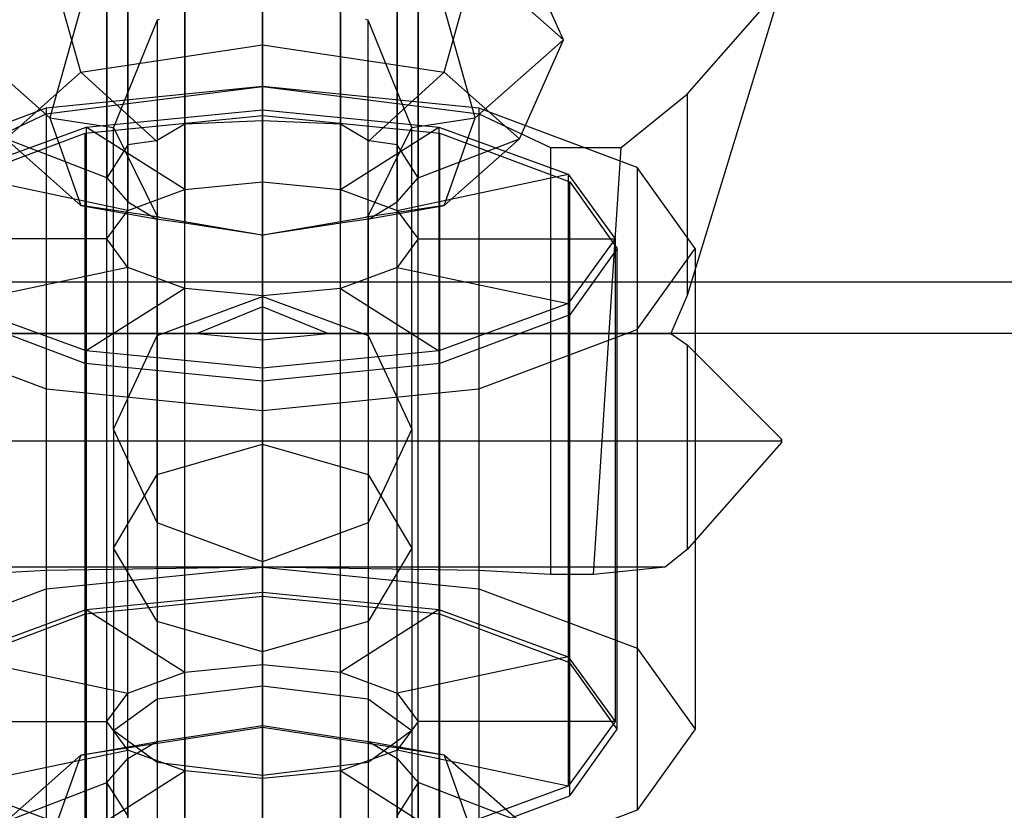
# Model space of a CAD drawing. Extents: x -6375 to 6375, y -2750 to 2750.
# Drawn here: x -609 to -571, y 862 to 893 of the extents above; entities that cross this region are included whole.
import ezdxf

# ---------------------------------------------------------------- set-up
doc = ezdxf.new("R2010")
doc.units = 0

msp = doc.modelspace()

# ---------------------------------------------------------------- linework, layer by layer
at = {"color": 0}
for p, q in [((-600, 909.868433, 2898.761586), (-600, 854.973796, 2920.385158)), ((-603, 854.679185, 2919.637244), (-603, 909.573821, 2898.013672)), ((-597, 854.679185, 2919.637244), (-597, 909.573821, 2898.013672)), ((-605.196152, 853.874292, 2917.593905), (-605.196152, 908.768929, 2895.970333)), ((-594.803848, 853.874292, 2917.593905), (-594.803848, 908.768929, 2895.970333)), ((-606, 852.774789, 2914.802653), (-606, 907.669425, 2893.17908)), ((-594, 852.774789, 2914.802653), (-594, 907.669425, 2893.17908)), ((-605.196152, 851.675285, 2912.0114), (-605.196152, 906.569921, 2890.387828)), ((-594.803848, 851.675285, 2912.0114), (-594.803848, 906.569921, 2890.387828)), ((-603, 850.870392, 2909.968061), (-603, 905.765029, 2888.344489)), ((-597, 850.870392, 2909.968061), (-597, 905.765029, 2888.344489)), ((-600, 850.575781, 2909.220147), (-600, 905.470418, 2887.596575)), ((-600, 888.964595, 2906.995826), (-600, 899.603282, 2902.805136)), ((-603, 899.139564, 2902.123835), (-603, 888.839091, 2906.181299)), ((-597, 899.139564, 2902.123835), (-597, 888.839091, 2906.181299)), ((-605.196152, 898.334671, 2900.080496), (-605.196152, 888.034198, 2904.137961)), ((-594.803848, 898.334671, 2900.080496), (-594.803848, 888.034198, 2904.137961)), ((-606, 897.404274, 2897.222631), (-606, 886.765587, 2901.413321)), ((-594, 897.404274, 2897.222631), (-594, 886.765587, 2901.413321)), ((-600, 891.897893, 2910.033346), (-600, 896.336345, 2910.11082)), ((-605.196152, 896.135664, 2894.497991), (-605.196152, 885.835191, 2898.555455)), ((-594.803848, 896.135664, 2894.497991), (-594.803848, 885.835191, 2898.555455)), ((-588.4, 892.084931, 2899.317976), (-590.098781, 895.900777, 2897.814874)), ((-607.001219, 890.83504, 2907.335135), (-608.202439, 895.091135, 2906.949669)), ((-603, 895.330771, 2892.454652), (-603, 885.030298, 2896.512116)), ((-600, 882.186389, 2858.500166), (-600, 895.235825, 2891.628088)), ((-600, 895.235825, 2891.628088), (-600, 884.536023, 2895.842852)), ((-597, 895.330771, 2892.454652), (-597, 885.030298, 2896.512116)), ((-592.998781, 890.83504, 2907.335135), (-591.797561, 895.091135, 2906.949669)), ((-588.4, 892.084931, 2899.317976), (-591.797561, 895.091135, 2906.949669)), ((-580, 894.12199, 2924.082896), (-583.634516, 882.228893, 2920.446811)), ((-583.634516, 889.993484, 2916.318305), (-580, 894.12199, 2924.082896)), ((-607.001219, 893.334822, 2891.300816), (-608.202439, 889.078727, 2891.686283)), ((-591.797561, 889.078727, 2891.686283), (-592.998781, 893.334822, 2891.300816)), ((-604.065864, 892.850944, 2890.168887), (-605.75, 888.706423, 2890.741134)), ((-603.980509, 892.876249, 2890.13666), (-604.065864, 892.850944, 2890.168887)), ((-604.065864, 892.850944, 2890.168887), (-604.065864, 880.688985, 2859.293957)), ((-595.934136, 892.850944, 2890.168887), (-596.019491, 892.876249, 2890.13666)), ((-595.934136, 880.688985, 2859.293957), (-595.934136, 892.850944, 2890.168887)), ((-594.25, 888.706423, 2890.741134), (-595.934136, 892.850944, 2890.168887)), ((-611.6, 892.084931, 2899.317976), (-608.202439, 889.078727, 2891.686283)), ((-591.797561, 889.078727, 2891.686283), (-588.4, 892.084931, 2899.317976)), ((-590.098781, 888.269084, 2900.821078), (-588.4, 892.084931, 2899.317976)), ((-607.001219, 890.83504, 2907.335135), (-600, 891.897893, 2910.033346)), ((-600, 891.897893, 2910.033346), (-600, 888.964595, 2906.995826)), ((-600, 891.897893, 2910.033346), (-592.998781, 890.83504, 2907.335135)), ((-609.901219, 888.269084, 2900.821078), (-607.001219, 890.83504, 2907.335135)), ((-604.101219, 888.191611, 2905.259529), (-607.001219, 890.83504, 2907.335135)), ((-595.898781, 888.191611, 2905.259529), (-592.998781, 890.83504, 2907.335135)), ((-592.998781, 890.83504, 2907.335135), (-590.098781, 888.269084, 2900.821078)), ((-608.3375, 889.237416, 2914.896349), (-600, 890.292005, 2916.879743)), ((-600, 890.292005, 2916.879743), (-608.3375, 889.455124, 2914.80839)), ((-600, 890.292005, 2916.879743), (-591.6625, 889.237416, 2914.896349)), ((-600, 890.292005, 2916.879743), (-600, 881.793026, 2920.313553)), ((-591.6625, 889.455124, 2914.80839), (-600, 890.292005, 2916.879743)), ((-600, 890.292005, 2916.879743), (-600, 871.748328, 2924.371875)), ((-586.17005, 887.931718, 2912.440687), (-583.634516, 889.993484, 2916.318305)), ((-583.634516, 889.993484, 2916.318305), (-583.634516, 882.228893, 2920.446811)), ((-608.3375, 889.455124, 2914.80839), (-614.440974, 887.168723, 2909.149348)), ((-608.3375, 889.455124, 2914.80839), (-608.3375, 870.911447, 2922.300522)), ((-606.8, 888.725617, 2913.300018), (-600, 889.393403, 2914.99529)), ((-600, 889.393403, 2914.99529), (-600, 870.785051, 2922.325314)), ((-600, 886.607993, 2907.924116), (-600, 889.393403, 2914.99529)), ((-600, 889.393403, 2914.99529), (-593.2, 888.725617, 2913.300018)), ((-585.559026, 887.168723, 2909.149348), (-591.6625, 889.455124, 2914.80839)), ((-591.6625, 889.455124, 2914.80839), (-591.6625, 870.911447, 2922.300522)), ((-611.103474, 887.931718, 2912.440687), (-608.3375, 889.237416, 2914.896349)), ((-608.3375, 889.237416, 2914.896349), (-608.3375, 871.624671, 2922.01236)), ((-608.202439, 889.078727, 2891.686283), (-605.75, 888.706423, 2890.741134)), ((-608.202439, 889.078727, 2891.686283), (-607.001219, 885.703129, 2894.30702)), ((-606.8375, 888.481868, 2912.399495), (-600, 889.168185, 2914.098191)), ((-600, 888.964595, 2906.995826), (-603, 888.839091, 2906.181299)), ((-600, 889.168185, 2914.098191), (-593.1625, 888.481868, 2912.399495)), ((-600, 870.624508, 2921.590323), (-600, 889.168185, 2914.098191)), ((-597, 888.839091, 2906.181299), (-600, 888.964595, 2906.995826)), ((-594.25, 888.706423, 2890.741134), (-591.797561, 889.078727, 2891.686283)), ((-592.998781, 885.703129, 2894.30702), (-591.797561, 889.078727, 2891.686283)), ((-591.6625, 889.237416, 2914.896349), (-588.896526, 887.931718, 2912.440687)), ((-591.6625, 889.237416, 2914.896349), (-591.6625, 871.624671, 2922.01236)), ((-611.777945, 886.901194, 2908.66845), (-606.8, 888.725617, 2913.300018)), ((-606.8, 888.725617, 2913.300018), (-606.8, 870.117266, 2920.630043)), ((-603, 886.313382, 2907.176202), (-606.8, 888.725617, 2913.300018)), ((-605.75, 877.073933, 2861.210337), (-605.75, 888.706423, 2890.741134)), ((-605.75, 888.706423, 2890.741134), (-604.065864, 885.285041, 2893.149176)), ((-603, 888.839091, 2906.181299), (-604.090488, 888.19324, 2905.263665)), ((-595.909512, 888.19324, 2905.263665), (-597, 888.839091, 2906.181299)), ((-597, 886.313382, 2907.176202), (-593.2, 888.725617, 2913.300018)), ((-595.934136, 885.285041, 2893.149176), (-594.25, 888.706423, 2890.741134)), ((-594.25, 877.073933, 2861.210337), (-594.25, 888.706423, 2890.741134)), ((-593.2, 888.725617, 2913.300018), (-593.2, 870.117266, 2920.630043)), ((-593.2, 888.725617, 2913.300018), (-588.222055, 886.901194, 2908.66845)), ((-611.842897, 886.606813, 2907.758572), (-606.8375, 888.481868, 2912.399495)), ((-606, 886.765587, 2901.413321), (-609.901219, 888.269084, 2900.821078)), ((-607.001219, 885.703129, 2894.30702), (-609.901219, 888.269084, 2900.821078)), ((-606.8375, 869.938191, 2919.891627), (-606.8375, 888.481868, 2912.399495)), ((-604.105664, 888.187678, 2905.249545), (-605.196152, 888.034198, 2904.137961)), ((-604.098076, 888.192172, 2905.25593), (-604.105664, 888.187678, 2905.249545)), ((-604.105664, 888.187678, 2905.249545), (-604.101219, 888.191611, 2905.259529)), ((-604.101219, 888.191611, 2905.259529), (-604.090488, 888.19324, 2905.263665)), ((-604.098076, 888.192172, 2905.25593), (-604.101219, 888.191611, 2905.259529)), ((-604.090488, 888.19324, 2905.263665), (-604.098076, 888.192172, 2905.25593)), ((-595.909512, 888.19324, 2905.263665), (-595.898781, 888.191611, 2905.259529)), ((-595.901924, 888.192172, 2905.25593), (-595.909512, 888.19324, 2905.263665)), ((-595.901924, 888.192172, 2905.25593), (-595.898781, 888.191611, 2905.259529)), ((-595.894336, 888.187678, 2905.249545), (-595.901924, 888.192172, 2905.25593)), ((-595.898781, 888.191611, 2905.259529), (-595.894336, 888.187678, 2905.249545)), ((-594.803848, 888.034198, 2904.137961), (-595.894336, 888.187678, 2905.249545)), ((-594, 886.765587, 2901.413321), (-590.098781, 888.269084, 2900.821078)), ((-593.1625, 888.481868, 2912.399495), (-588.157103, 886.606813, 2907.758572)), ((-593.1625, 869.938191, 2919.891627), (-593.1625, 888.481868, 2912.399495)), ((-590.098781, 888.269084, 2900.821078), (-592.998781, 885.703129, 2894.30702)), ((-605.196152, 888.034198, 2904.137961), (-606, 886.765587, 2901.413321)), ((-594, 886.765587, 2901.413321), (-594.803848, 888.034198, 2904.137961)), ((-588.896526, 887.931718, 2912.440687), (-586.17005, 887.931718, 2912.440687)), ((-588.896526, 887.931718, 2912.440687), (-588.896526, 879.147134, 2915.98989)), ((-587.241426, 871.47157, 2919.091019), (-586.17005, 887.931718, 2912.440687)), ((-583.325, 884.04544, 2901.418952), (-585.559026, 887.168723, 2909.149348)), ((-585.559026, 887.168723, 2909.149348), (-585.559026, 868.625046, 2916.641479)), ((-605.196152, 885.50849, 2905.132864), (-611.777945, 886.901194, 2908.66845)), ((-606, 886.765587, 2901.413321), (-605.196152, 885.835191, 2898.555455)), ((-594.803848, 885.50849, 2905.132864), (-588.222055, 886.901194, 2908.66845)), ((-594.803848, 885.835191, 2898.555455), (-594, 886.765587, 2901.413321)), ((-588.222055, 886.901194, 2908.66845), (-588.222055, 868.292843, 2915.998475)), ((-588.222055, 886.901194, 2908.66845), (-586.4, 884.408986, 2902.341611)), ((-605.196152, 885.50849, 2905.132864), (-603, 886.313382, 2907.176202)), ((-603, 886.313382, 2907.176202), (-600, 886.607993, 2907.924116)), ((-603, 867.705031, 2914.506227), (-603, 886.313382, 2907.176202)), ((-600, 867.999642, 2915.254141), (-600, 886.607993, 2907.924116)), ((-600, 886.607993, 2907.924116), (-597, 886.313382, 2907.176202)), ((-597, 867.705031, 2914.506227), (-597, 886.313382, 2907.176202)), ((-597, 886.313382, 2907.176202), (-594.803848, 885.50849, 2905.132864)), ((-588.157103, 886.606813, 2907.758572), (-586.325, 884.04544, 2901.418952)), ((-588.157103, 868.063136, 2915.250704), (-588.157103, 886.606813, 2907.758572)), ((-603.980509, 885.244555, 2893.142864), (-607.001219, 885.703129, 2894.30702)), ((-607.001219, 885.703129, 2894.30702), (-604.101219, 885.185407, 2897.627836)), ((-605.196152, 885.835191, 2898.555455), (-604.105664, 885.18934, 2897.637821)), ((-592.998781, 885.703129, 2894.30702), (-596.019491, 885.244555, 2893.142864)), ((-595.898781, 885.185407, 2897.627836), (-592.998781, 885.703129, 2894.30702)), ((-595.894336, 885.18934, 2897.637821), (-594.803848, 885.835191, 2898.555455)), ((-606, 884.408986, 2902.341611), (-605.196152, 885.50849, 2905.132864)), ((-605.196152, 866.900138, 2912.462888), (-605.196152, 885.50849, 2905.132864)), ((-604.101219, 885.185407, 2897.627836), (-604.105664, 885.18934, 2897.637821)), ((-604.105664, 885.18934, 2897.637821), (-604.098076, 885.188272, 2897.630086)), ((-604.098076, 885.188272, 2897.630086), (-604.101219, 885.185407, 2897.627836)), ((-604.101219, 885.185407, 2897.627836), (-604.090488, 885.183778, 2897.623701)), ((-604.098076, 885.188272, 2897.630086), (-604.090488, 885.183778, 2897.623701)), ((-604.090488, 885.183778, 2897.623701), (-603, 885.030298, 2896.512116)), ((-604.065864, 873.45888, 2863.126718), (-604.065864, 885.285041, 2893.149176)), ((-604.065864, 885.285041, 2893.149176), (-603.980509, 885.244555, 2893.142864)), ((-603.980509, 885.244555, 2893.142864), (-600.092873, 884.580936, 2895.851907)), ((-599.907127, 884.580936, 2895.851907), (-596.019491, 885.244555, 2893.142864)), ((-597, 885.030298, 2896.512116), (-595.909512, 885.183778, 2897.623701)), ((-596.019491, 885.244555, 2893.142864), (-595.934136, 885.285041, 2893.149176)), ((-595.934136, 885.285041, 2893.149176), (-595.934136, 873.45888, 2863.126718)), ((-595.909512, 885.183778, 2897.623701), (-595.901924, 885.188272, 2897.630086)), ((-595.909512, 885.183778, 2897.623701), (-595.898781, 885.185407, 2897.627836)), ((-595.901924, 885.188272, 2897.630086), (-595.894336, 885.18934, 2897.637821)), ((-595.901924, 885.188272, 2897.630086), (-595.898781, 885.185407, 2897.627836)), ((-595.894336, 885.18934, 2897.637821), (-595.898781, 885.185407, 2897.627836)), ((-594.803848, 866.900138, 2912.462888), (-594.803848, 885.50849, 2905.132864)), ((-594.803848, 885.50849, 2905.132864), (-594, 884.408986, 2902.341611)), ((-603, 885.030298, 2896.512116), (-600.092873, 884.580936, 2895.851907)), ((-599.907127, 884.580936, 2895.851907), (-597, 885.030298, 2896.512116)), ((-606, 884.408986, 2902.341611), (-613.6, 884.408986, 2902.341611)), ((-606, 865.800635, 2909.671635), (-606, 884.408986, 2902.341611)), ((-605.196152, 883.309482, 2899.550358), (-606, 884.408986, 2902.341611)), ((-600.092873, 884.580936, 2895.851907), (-600, 884.536023, 2895.842852)), ((-600, 884.536023, 2895.842852), (-599.907127, 884.580936, 2895.851907)), ((-600, 871.961477, 2863.920508), (-600, 884.536023, 2895.842852)), ((-594, 884.408986, 2902.341611), (-594.803848, 883.309482, 2899.550358)), ((-594, 865.800635, 2909.671635), (-594, 884.408986, 2902.341611)), ((-594, 884.408986, 2902.341611), (-586.4, 884.408986, 2902.341611)), ((-586.4, 884.408986, 2902.341611), (-588.222055, 881.916778, 2896.014771)), ((-586.4, 884.408986, 2902.341611), (-586.4, 865.800635, 2909.671635)), ((-586.325, 884.04544, 2901.418952), (-588.157103, 881.484068, 2895.079333)), ((-586.325, 865.501763, 2908.911084), (-586.325, 884.04544, 2901.418952)), ((-585.559026, 880.922158, 2893.688557), (-583.325, 884.04544, 2901.418952)), ((-583.325, 884.04544, 2901.418952), (-583.325, 865.501763, 2908.911084)), ((-605.196152, 883.309482, 2899.550358), (-611.777945, 881.916778, 2896.014771)), ((-605.196152, 864.701131, 2906.880383), (-605.196152, 883.309482, 2899.550358)), ((-603, 882.50459, 2897.507019), (-605.196152, 883.309482, 2899.550358)), ((-594.803848, 883.309482, 2899.550358), (-597, 882.50459, 2897.507019)), ((-594.803848, 864.701131, 2906.880383), (-594.803848, 883.309482, 2899.550358)), ((-594.803848, 883.309482, 2899.550358), (-588.222055, 881.916778, 2896.014771)), ((-2600.149947, 882.759238, 2923.746029), (0, 882.759238, 2923.746029)), ((-603, 882.50459, 2897.507019), (-606.8, 880.092354, 2891.383204)), ((-603, 863.896238, 2904.837044), (-603, 882.50459, 2897.507019)), ((-600, 882.209979, 2896.759106), (-603, 882.50459, 2897.507019)), ((-597, 882.50459, 2897.507019), (-600, 882.209979, 2896.759106)), ((-597, 863.896238, 2904.837044), (-597, 882.50459, 2897.507019)), ((-597, 882.50459, 2897.507019), (-593.2, 880.092354, 2891.383204)), ((-604.065864, 880.688985, 2859.293957), (-600, 882.186389, 2858.500166)), ((-600, 863.601627, 2904.08913), (-600, 882.209979, 2896.759106)), ((-600, 882.209979, 2896.759106), (-600, 879.424569, 2889.687932)), ((-600, 882.186389, 2858.500166), (-595.934136, 880.688985, 2859.293957)), ((-600, 882.186389, 2858.500166), (-600, 876.496456, 2850.17688)), ((-583.634516, 882.228893, 2920.446811), (-584.25847, 880.767307, 2919.99996)), ((-606.8, 880.092354, 2891.383204), (-611.777945, 881.916778, 2896.014771)), ((-600, 881.793026, 2920.313553), (-602.519134, 880.767307, 2919.99996)), ((-597.480866, 880.767307, 2919.99996), (-600, 881.793026, 2920.313553)), ((-588.222055, 881.916778, 2896.014771), (-593.2, 880.092354, 2891.383204)), ((-588.222055, 881.916778, 2896.014771), (-588.222055, 863.308426, 2903.344796)), ((-606.8375, 879.609013, 2890.438409), (-611.842897, 881.484068, 2895.079333)), ((-588.157103, 881.484068, 2895.079333), (-593.1625, 879.609013, 2890.438409)), ((-588.157103, 862.940391, 2902.571464), (-588.157103, 881.484068, 2895.079333)), ((0, 880.767439, 2920), (-2597.90811, 880.767439, 2920)), ((-615.74153, 880.767307, 2919.99996), (-602.519134, 880.767307, 2919.99996)), ((-614.440974, 880.922158, 2893.688557), (-608.3375, 878.635756, 2888.029515)), ((-605.75, 877.073933, 2861.210337), (-604.065864, 880.688985, 2859.293957)), ((-604.065864, 880.688985, 2859.293957), (-604.065864, 875.323073, 2851.444651)), ((-602.519134, 880.767307, 2919.99996), (-600, 880.513374, 2920.830566)), ((-600, 880.513374, 2920.830566), (-597.480866, 880.767307, 2919.99996)), ((-597.480866, 880.767307, 2919.99996), (-584.25847, 880.767307, 2919.99996)), ((-595.934136, 880.688985, 2859.293957), (-594.25, 877.073933, 2861.210337)), ((-595.934136, 880.688985, 2859.293957), (-595.934136, 875.323073, 2851.444651)), ((-591.6625, 878.635756, 2888.029515), (-585.559026, 880.922158, 2893.688557)), ((-585.559026, 880.922158, 2893.688557), (-585.559026, 862.378481, 2901.180689)), ((-584.25847, 880.767307, 2919.99996), (-583.634516, 880.320474, 2921.461536)), ((-600, 880.513374, 2920.830566), (-600, 871.748328, 2924.371875)), ((-583.634516, 880.320474, 2921.461536), (-580, 876.684541, 2933.354552)), ((-583.634516, 880.320474, 2921.461536), (-583.634516, 872.431269, 2925.6563)), ((-600, 879.424569, 2889.687932), (-606.8, 880.092354, 2891.383204)), ((-606.8, 880.092354, 2891.383204), (-606.8, 861.484003, 2898.713228)), ((-593.2, 880.092354, 2891.383204), (-600, 879.424569, 2889.687932)), ((-593.2, 880.092354, 2891.383204), (-593.2, 861.484003, 2898.713228)), ((-600, 878.922695, 2888.739713), (-606.8375, 879.609013, 2890.438409)), ((-606.8375, 861.065336, 2897.930541), (-606.8375, 879.609013, 2890.438409)), ((-593.1625, 879.609013, 2890.438409), (-600, 878.922695, 2888.739713)), ((-593.1625, 861.065336, 2897.930541), (-593.1625, 879.609013, 2890.438409)), ((-600, 879.424569, 2889.687932), (-600, 860.816218, 2897.017957)), ((-588.896526, 879.147134, 2915.98989), (-588.896526, 871.47157, 2919.091019)), ((-600, 878.922695, 2888.739713), (-600, 860.379018, 2896.231845)), ((-608.3375, 878.635756, 2888.029515), (-600, 877.798875, 2885.958161)), ((-608.3375, 878.635756, 2888.029515), (-608.3375, 860.092079, 2895.521646)), ((-600, 877.798875, 2885.958161), (-591.6625, 878.635756, 2888.029515)), ((-591.6625, 878.635756, 2888.029515), (-591.6625, 860.092079, 2895.521646)), ((-600, 877.798875, 2885.958161), (-600, 859.255198, 2893.450293)), ((-604.065864, 873.45888, 2863.126718), (-605.75, 877.073933, 2861.210337)), ((-605.75, 877.073933, 2861.210337), (-605.75, 872.490277, 2854.505323)), ((-594.25, 877.073933, 2861.210337), (-595.934136, 873.45888, 2863.126718)), ((-594.25, 877.073933, 2861.210337), (-594.25, 872.490277, 2854.505323)), ((-620, 876.626115, 2933.545658), (-580, 876.626115, 2933.545658)), ((-604.065864, 875.323073, 2851.444651), (-600, 876.496456, 2850.17688)), ((-600, 876.496456, 2850.17688), (-595.934136, 875.323073, 2851.444651)), ((-600, 876.496456, 2850.17688), (-600, 867.18275, 2844.815079)), ((-580, 876.559775, 2933.420891), (-583.634516, 872.431269, 2925.6563)), ((-580, 876.684541, 2933.354552), (-580, 876.626115, 2933.545658)), ((-580, 876.559775, 2933.420891), (-580, 876.684541, 2933.354552)), ((-580, 876.626115, 2933.545658), (-580, 876.559775, 2933.420891)), ((-605.75, 872.490277, 2854.505323), (-604.065864, 875.323073, 2851.444651)), ((-604.065864, 875.323073, 2851.444651), (-604.065864, 866.675635, 2846.466414)), ((-595.934136, 875.323073, 2851.444651), (-594.25, 872.490277, 2854.505323)), ((-595.934136, 875.323073, 2851.444651), (-595.934136, 866.675635, 2846.466414)), ((-600, 871.961477, 2863.920508), (-604.065864, 873.45888, 2863.126718)), ((-604.065864, 873.45888, 2863.126718), (-604.065864, 869.657481, 2857.565995)), ((-595.934136, 873.45888, 2863.126718), (-600, 871.961477, 2863.920508)), ((-595.934136, 873.45888, 2863.126718), (-595.934136, 869.657481, 2857.565995)), ((-604.065864, 869.657481, 2857.565995), (-605.75, 872.490277, 2854.505323)), ((-605.75, 872.490277, 2854.505323), (-605.75, 865.451349, 2850.453088)), ((-594.25, 872.490277, 2854.505323), (-595.934136, 869.657481, 2857.565995)), ((-594.25, 872.490277, 2854.505323), (-594.25, 865.451349, 2850.453088)), ((-583.634516, 872.431269, 2925.6563), (-584.474389, 871.748328, 2924.371875)), ((-600, 871.961477, 2863.920508), (-600, 868.484098, 2858.833767)), ((-584.474389, 871.748328, 2924.371875), (-615.525611, 871.748328, 2924.371875)), ((-608.3375, 871.624671, 2922.01236), (-611.103474, 871.47157, 2919.091019)), ((-600, 871.748328, 2924.371875), (-608.3375, 871.624671, 2922.01236)), ((-608.3375, 870.911447, 2922.300522), (-600, 871.748328, 2924.371875)), ((-591.6625, 871.624671, 2922.01236), (-600, 871.748328, 2924.371875)), ((-600, 871.748328, 2924.371875), (-591.6625, 870.911447, 2922.300522)), ((-588.896526, 871.47157, 2919.091019), (-591.6625, 871.624671, 2922.01236)), ((-584.474389, 871.748328, 2924.371875), (-587.241426, 871.47157, 2919.091019)), ((-587.241426, 871.47157, 2919.091019), (-588.896526, 871.47157, 2919.091019)), ((-614.440974, 868.625046, 2916.641479), (-608.3375, 870.911447, 2922.300522)), ((-606.8, 870.117266, 2920.630043), (-600, 870.785051, 2922.325314)), ((-600, 870.785051, 2922.325314), (-600, 867.999642, 2915.254141)), ((-600, 870.785051, 2922.325314), (-593.2, 870.117266, 2920.630043)), ((-591.6625, 870.911447, 2922.300522), (-585.559026, 868.625046, 2916.641479)), ((-600, 870.624508, 2921.590323), (-606.8375, 869.938191, 2919.891627)), ((-593.1625, 869.938191, 2919.891627), (-600, 870.624508, 2921.590323)), ((-611.777945, 868.292843, 2915.998475), (-606.8, 870.117266, 2920.630043)), ((-606.8, 870.117266, 2920.630043), (-603, 867.705031, 2914.506227)), ((-593.2, 870.117266, 2920.630043), (-597, 867.705031, 2914.506227)), ((-593.2, 870.117266, 2920.630043), (-588.222055, 868.292843, 2915.998475)), ((-606.8375, 869.938191, 2919.891627), (-611.842897, 868.063136, 2915.250704)), ((-600, 868.484098, 2858.833767), (-604.065864, 869.657481, 2857.565995)), ((-604.065864, 869.657481, 2857.565995), (-604.065864, 864.227064, 2854.439763)), ((-595.934136, 869.657481, 2857.565995), (-600, 868.484098, 2858.833767)), ((-595.934136, 869.657481, 2857.565995), (-595.934136, 864.227064, 2854.439763)), ((-588.157103, 868.063136, 2915.250704), (-593.1625, 869.938191, 2919.891627)), ((-600, 868.484098, 2858.833767), (-600, 863.719948, 2856.091097)), ((-585.559026, 868.625046, 2916.641479), (-583.325, 865.501763, 2908.911084)), ((-611.777945, 868.292843, 2915.998475), (-605.196152, 866.900138, 2912.462888)), ((-588.222055, 868.292843, 2915.998475), (-594.803848, 866.900138, 2912.462888)), ((-588.222055, 868.292843, 2915.998475), (-586.4, 865.800635, 2909.671635)), ((-586.325, 865.501763, 2908.911084), (-588.157103, 868.063136, 2915.250704)), ((-605.196152, 866.900138, 2912.462888), (-603, 867.705031, 2914.506227)), ((-603, 867.705031, 2914.506227), (-600, 867.999642, 2915.254141)), ((-600, 867.999642, 2915.254141), (-597, 867.705031, 2914.506227)), ((-597, 867.705031, 2914.506227), (-594.803848, 866.900138, 2912.462888)), ((-604.065864, 866.675635, 2846.466414), (-600, 867.18275, 2844.815079)), ((-600, 867.18275, 2844.815079), (-595.934136, 866.675635, 2846.466414)), ((-600, 867.18275, 2844.815079), (-600, 856.464993, 2844.02533)), ((-606, 865.800635, 2909.671635), (-605.196152, 866.900138, 2912.462888)), ((-605.75, 865.451349, 2850.453088), (-604.065864, 866.675635, 2846.466414)), ((-604.065864, 866.675635, 2846.466414), (-604.065864, 856.724585, 2845.73316)), ((-595.934136, 866.675635, 2846.466414), (-594.25, 865.451349, 2850.453088)), ((-595.934136, 866.675635, 2846.466414), (-595.934136, 856.724585, 2845.73316)), ((-594.803848, 866.900138, 2912.462888), (-594, 865.800635, 2909.671635)), ((-613.6, 865.800635, 2909.671635), (-606, 865.800635, 2909.671635)), ((-605.196152, 864.701131, 2906.880383), (-606, 865.800635, 2909.671635)), ((-594, 865.800635, 2909.671635), (-594.803848, 864.701131, 2906.880383)), ((-586.4, 865.800635, 2909.671635), (-594, 865.800635, 2909.671635)), ((-586.4, 865.800635, 2909.671635), (-588.222055, 863.308426, 2903.344796)), ((-600, 865.569345, 2920.404437), (-607.001219, 864.506492, 2917.706226)), ((-604.065864, 864.227064, 2854.439763), (-605.75, 865.451349, 2850.453088)), ((-605.75, 865.451349, 2850.453088), (-605.75, 857.351295, 2849.856227)), ((-603, 865.179322, 2915.50113), (-600, 865.643041, 2916.182431)), ((-600, 865.643041, 2916.182431), (-600, 865.569345, 2920.404437)), ((-600, 865.643041, 2916.182431), (-597, 865.179322, 2915.50113)), ((-600, 855.004353, 2920.373121), (-600, 865.643041, 2916.182431)), ((-592.998781, 864.506492, 2917.706226), (-600, 865.569345, 2920.404437)), ((-600, 865.569345, 2920.404437), (-600, 862.376104, 2923.488114)), ((-594.25, 865.451349, 2850.453088), (-595.934136, 864.227064, 2854.439763)), ((-594.25, 865.451349, 2850.453088), (-594.25, 857.351295, 2849.856227)), ((-588.157103, 862.940391, 2902.571464), (-586.325, 865.501763, 2908.911084)), ((-583.325, 865.501763, 2908.911084), (-585.559026, 862.378481, 2901.180689)), ((-607.001219, 864.506492, 2917.706226), (-604.101219, 865.024213, 2914.38541)), ((-604.101219, 865.024213, 2914.38541), (-604.105664, 865.02028, 2914.375425)), ((-604.090488, 865.025843, 2914.389546), (-604.101219, 865.024213, 2914.38541)), ((-604.101219, 865.024213, 2914.38541), (-604.098076, 865.021348, 2914.38316)), ((-604.098076, 865.021348, 2914.38316), (-604.090488, 865.025843, 2914.389546)), ((-604.090488, 865.025843, 2914.389546), (-603, 865.179322, 2915.50113)), ((-603, 865.179322, 2915.50113), (-603, 854.878849, 2919.558594)), ((-597, 865.179322, 2915.50113), (-595.909512, 865.025843, 2914.389546)), ((-597, 865.179322, 2915.50113), (-597, 854.878849, 2919.558594)), ((-595.898781, 865.024213, 2914.38541), (-595.909512, 865.025843, 2914.389546)), ((-595.909512, 865.025843, 2914.389546), (-595.901924, 865.021348, 2914.38316)), ((-595.898781, 865.024213, 2914.38541), (-595.901924, 865.021348, 2914.38316)), ((-595.894336, 865.02028, 2914.375425), (-595.898781, 865.024213, 2914.38541)), ((-592.998781, 864.506492, 2917.706226), (-595.898781, 865.024213, 2914.38541)), ((-611.777945, 863.308426, 2903.344796), (-605.196152, 864.701131, 2906.880383)), ((-605.196152, 864.37443, 2913.457791), (-604.105664, 865.02028, 2914.375425)), ((-603, 863.896238, 2904.837044), (-605.196152, 864.701131, 2906.880383)), ((-604.105664, 865.02028, 2914.375425), (-604.098076, 865.021348, 2914.38316)), ((-594.803848, 864.701131, 2906.880383), (-597, 863.896238, 2904.837044)), ((-595.901924, 865.021348, 2914.38316), (-595.894336, 865.02028, 2914.375425)), ((-595.894336, 865.02028, 2914.375425), (-594.803848, 864.37443, 2913.457791)), ((-588.222055, 863.308426, 2903.344796), (-594.803848, 864.701131, 2906.880383)), ((-607.001219, 864.506492, 2917.706226), (-609.901219, 861.940536, 2911.192169)), ((-607.001219, 864.506492, 2917.706226), (-608.202439, 861.130893, 2920.326964)), ((-606, 863.444033, 2910.599925), (-605.196152, 864.37443, 2913.457791)), ((-605.196152, 864.37443, 2913.457791), (-605.196152, 854.073957, 2917.515255)), ((-594.803848, 864.37443, 2913.457791), (-594, 863.444033, 2910.599925)), ((-594.803848, 864.37443, 2913.457791), (-594.803848, 854.073957, 2917.515255)), ((-590.098781, 861.940536, 2911.192169), (-592.998781, 864.506492, 2917.706226)), ((-592.998781, 864.506492, 2917.706226), (-591.797561, 861.130893, 2920.326964)), ((-606.8, 861.484003, 2898.713228), (-603, 863.896238, 2904.837044)), ((-600, 863.719948, 2856.091097), (-604.065864, 864.227064, 2854.439763)), ((-604.065864, 864.227064, 2854.439763), (-604.065864, 857.978006, 2853.979294)), ((-600, 863.601627, 2904.08913), (-603, 863.896238, 2904.837044)), ((-595.934136, 864.227064, 2854.439763), (-600, 863.719948, 2856.091097)), ((-597, 863.896238, 2904.837044), (-600, 863.601627, 2904.08913)), ((-593.2, 861.484003, 2898.713228), (-597, 863.896238, 2904.837044)), ((-595.934136, 864.227064, 2854.439763), (-595.934136, 857.978006, 2853.979294)), ((-600, 863.719948, 2856.091097), (-600, 858.237598, 2855.687124)), ((-600, 860.816218, 2897.017957), (-600, 863.601627, 2904.08913)), ((-606.8, 861.484003, 2898.713228), (-611.777945, 863.308426, 2903.344796)), ((-609.901219, 861.940536, 2911.192169), (-606, 863.444033, 2910.599925)), ((-605.196152, 862.175422, 2907.875286), (-606, 863.444033, 2910.599925)), ((-606, 863.444033, 2910.599925), (-606, 852.805346, 2914.790616)), ((-594, 863.444033, 2910.599925), (-594.803848, 862.175422, 2907.875286)), ((-590.098781, 861.940536, 2911.192169), (-594, 863.444033, 2910.599925)), ((-594, 863.444033, 2910.599925), (-594, 852.805346, 2914.790616)), ((-588.222055, 863.308426, 2903.344796), (-593.2, 861.484003, 2898.713228)), ((-593.1625, 861.065336, 2897.930541), (-588.157103, 862.940391, 2902.571464)), ((-585.559026, 862.378481, 2901.180689), (-591.6625, 860.092079, 2895.521646))]:
    msp.add_line(p, q, dxfattribs=at)

doc.saveas('drawing.dxf')
